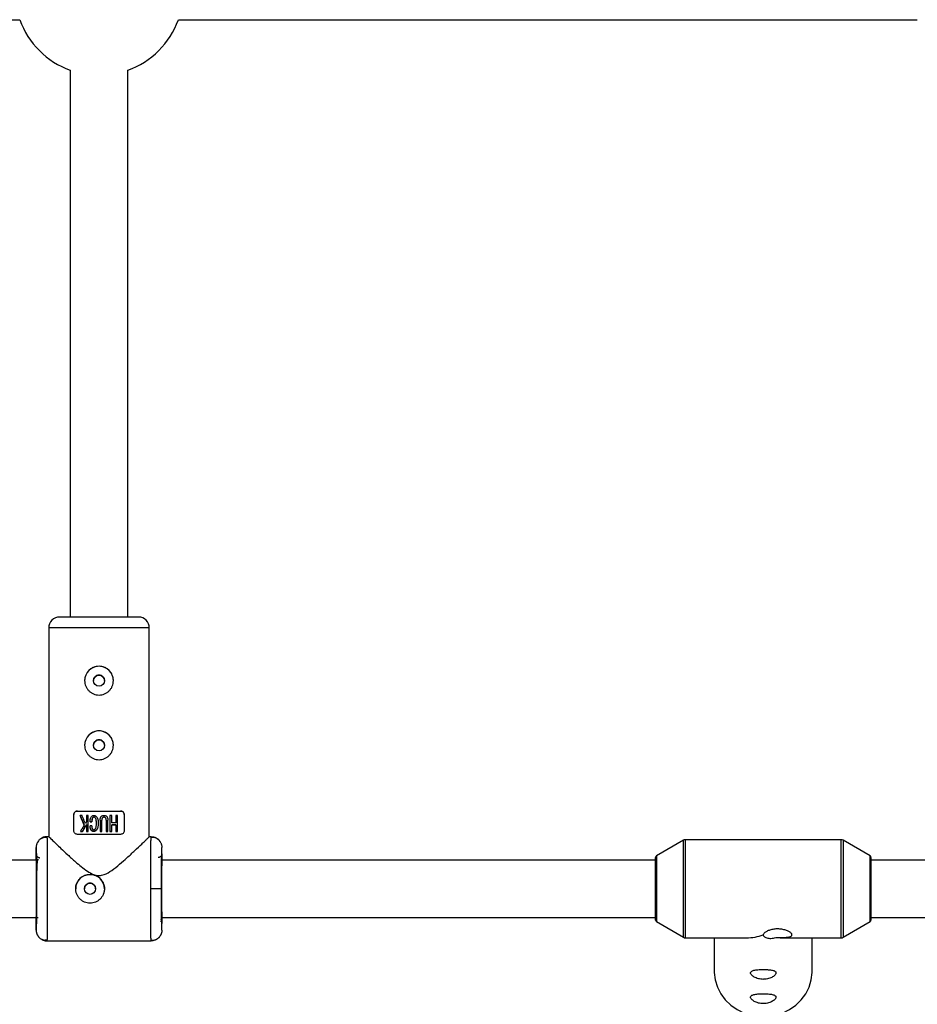
# Model space of a CAD drawing. Units: millimetres. Extents: x -2935 to 2935, y -2935 to 2935.
# Drawn here: x -522 to -272, y -1032 to -758 of the extents above; entities that cross this region are included whole.
import ezdxf

# ---------------------------------------------------------------- set-up
doc = ezdxf.new("R2010")
doc.units = ezdxf.units.MM

msp = doc.modelspace()

# ---------------------------------------------------------------- linework, layer by layer
at = {"color": 7, "linetype": 'Continuous', "lineweight": 25}
for p, q in [((-686.16, -758), (-522.1, -758)), ((-477.9, -758), (-272.1, -758)), ((-508, -772.1), (-508, -924.35)), ((-492, -924.35), (-492, -772.1)), ((-514, -927.35), (-514, -985.6)), ((-486, -985.5), (-486, -927.35)), ((-506, -978.35), (-506, -978.35)), ((-494, -978.35), (-494, -978.35)), ((-507, -983.85), (-507, -979.35)), ((-505.28, -979.6), (-505.28, -979.6)), ((-503.46, -979.6), (-503.46, -981.26)), ((-502.99, -984.02), (-502.99, -979.6)), ((-502.49, -981.36), (-502.49, -981.36)), ((-502.02, -981.36), (-502.02, -981.36)), ((-499.69, -980.89), (-499.69, -984.02)), ((-499.21, -984.02), (-499.21, -980.89)), ((-498.02, -980.89), (-498.02, -984.02)), ((-497.54, -984.02), (-497.54, -980.89)), ((-496.95, -979.6), (-496.95, -984.02)), ((-496.47, -981.67), (-496.47, -979.6)), ((-495.29, -979.6), (-495.29, -981.67)), ((-494.82, -984.02), (-494.82, -979.6)), ((-493, -979.35), (-493, -983.85)), ((-505.19, -984.02), (-505.19, -984.02)), ((-504.64, -984.02), (-504.64, -984.02)), ((-503.46, -982.11), (-503.46, -984.02)), ((-502.47, -982.44), (-502.47, -982.44)), ((-502.41, -983.16), (-502.41, -983.16)), ((-500.23, -981.69), (-500.23, -981.69)), ((-496.47, -984.02), (-496.47, -982.16)), ((-495.29, -982.16), (-495.29, -984.02)), ((-514.49, -985.75), (-515.12, -985.75)), ((-514, -985.5), (-514.5, -985.5)), ((-514.5, -985.5), (-514.49, -985.83)), ((-485.5, -985.5), (-486.01, -985.5)), ((-485.5, -985.5), (-485.52, -985.84)), ((-485.52, -985.83), (-485.5, -985.5)), ((-337.23, -986.49), (-344.75, -990.86)), ((-293.27, -986.35), (-336.73, -986.35)), ((-285.25, -990.86), (-292.77, -986.49)), ((-517.5, -990.35), (-517.5, -988.5)), ((-517.07, -987.03), (-517.16, -987.2)), ((-482.5, -990.3), (-482.5, -988.5)), ((-517.08, -992), (-660, -992)), ((-345, -992), (-482.81, -992)), ((-345, -1008.71), (-345, -991.29)), ((-285, -991.29), (-285, -1008.71)), ((-267.08, -992), (-285, -992)), ((-482.58, -1000), (-485.58, -1000)), ((-660, -1008), (-516.99, -1008)), ((-482.61, -1008), (-345, -1008)), ((-285, -1008), (-266.99, -1008)), ((-517.5, -1011.5), (-517.5, -1009.65)), ((-482.5, -1011.5), (-482.5, -1009.7)), ((-344.75, -1009.14), (-337.23, -1013.51)), ((-292.77, -1013.51), (-285.25, -1009.14)), ((-515.12, -1014.25), (-514.49, -1014.25)), ((-514.49, -1014.17), (-514.5, -1014.5)), ((-485.5, -1014.5), (-485.52, -1014.16)), ((-336.73, -1013.65), (-319.67, -1013.65)), ((-328.65, -1013.65), (-328.65, -1022.82)), ((-311.49, -1013.6), (-310.33, -1013.65)), ((-310.33, -1013.65), (-293.27, -1013.65)), ((-301.35, -1022.82), (-301.35, -1013.65)), ((-514.5, -1014.5), (-485.5, -1014.5))]:
    msp.add_line(p, q, dxfattribs=at)
at = {"color": 8, "linetype": 'Continuous', "lineweight": 25}
for p, q in [((-500, -927.35), (-514, -927.35)), ((-486, -927.35), (-500, -927.35)), ((-337.23, -1013.51), (-337.23, -986.49)), ((-336.73, -986.35), (-336.73, -1013.65)), ((-293.27, -1013.65), (-293.27, -986.35)), ((-292.77, -986.49), (-292.77, -1013.51)), ((-344.75, -990.86), (-344.75, -1009.14)), ((-285.25, -1009.14), (-285.25, -990.86))]:
    msp.add_line(p, q, dxfattribs=at)
at = {"color": 7, "linetype": 'Continuous', "lineweight": 25, "flags": 128}
for points in [[(-506, -978.35), (-504.57, -978.35), (-503.08, -978.35), (-501.55, -978.35), (-500, -978.35), (-498.45, -978.35), (-496.92, -978.35), (-495.43, -978.35), (-494, -978.35)], [(-506, -978.35), (-504.57, -978.35), (-503.08, -978.35), (-501.55, -978.35), (-500, -978.35), (-498.45, -978.35), (-496.92, -978.35), (-495.43, -978.35), (-494, -978.35)], [(-504.1, -982.29), (-504.5, -981.38), (-504.89, -980.49), (-505.28, -979.6)], [(-502.02, -981.36), (-502.08, -981.36), (-502.14, -981.36), (-502.2, -981.36), (-502.26, -981.36), (-502.32, -981.36), (-502.37, -981.36), (-502.43, -981.36), (-502.49, -981.36)], [(-500.72, -981.74), (-500.72, -981.72), (-500.78, -980.84), (-500.93, -980.42), (-501.06, -980.21), (-501.14, -980.15), (-501.22, -980.1), (-501.33, -980.07), (-501.44, -980.06), (-501.55, -980.08), (-501.65, -980.13), (-501.8, -980.29), (-501.91, -980.48), (-502.02, -981.36), (-502.02, -981.36)], [(-504.64, -984.02), (-504.71, -984.02), (-504.78, -984.02), (-504.85, -984.02), (-504.92, -984.02), (-504.99, -984.02), (-505.06, -984.02), (-505.13, -984.02), (-505.19, -984.02)], [(-503.46, -982.11), (-503.86, -982.75), (-504.25, -983.39), (-504.64, -984.02)], [(-502.99, -984.02), (-503.05, -984.02), (-503.1, -984.02), (-503.16, -984.02), (-503.22, -984.02), (-503.28, -984.02), (-503.34, -984.02), (-503.4, -984.02), (-503.46, -984.02)], [(-500.27, -981.69), (-500.25, -982.19), (-500.37, -982.96), (-500.72, -983.68), (-500.94, -983.89), (-501.23, -984.02), (-501.51, -984.04), (-501.77, -983.98), (-502, -983.84), (-502.27, -983.5), (-502.43, -983.06), (-502.47, -982.84), (-502.47, -982.44), (-502.47, -982.44)], [(-499.21, -984.02), (-499.27, -984.02), (-499.33, -984.02), (-499.39, -984.02), (-499.45, -984.02), (-499.51, -984.02), (-499.57, -984.02), (-499.63, -984.02), (-499.69, -984.02)], [(-497.54, -984.02), (-497.6, -984.02), (-497.66, -984.02), (-497.72, -984.02), (-497.78, -984.02), (-497.84, -984.02), (-497.9, -984.02), (-497.96, -984.02), (-498.02, -984.02)], [(-496.47, -984.02), (-496.53, -984.02), (-496.59, -984.02), (-496.65, -984.02), (-496.71, -984.02), (-496.77, -984.02), (-496.83, -984.02), (-496.89, -984.02), (-496.95, -984.02)], [(-495.29, -982.16), (-495.44, -982.16), (-495.59, -982.16), (-495.73, -982.16), (-495.88, -982.16), (-496.03, -982.16), (-496.17, -982.16), (-496.32, -982.16), (-496.47, -982.16)], [(-494.82, -984.02), (-494.88, -984.02), (-494.94, -984.02), (-495, -984.02), (-495.06, -984.02), (-495.12, -984.02), (-495.18, -984.02), (-495.23, -984.02), (-495.29, -984.02)], [(-494, -984.85), (-495.43, -984.85), (-496.92, -984.85), (-498.45, -984.85), (-500, -984.85), (-501.55, -984.85), (-503.08, -984.85), (-504.57, -984.85), (-506, -984.85)], [(-328.65, -1022.82), (-328.64, -1023.34), (-328.37, -1025.39), (-327.76, -1027.37), (-326.82, -1029.24), (-325.57, -1030.94), (-324.05, -1032.42), (-322.3, -1033.66), (-320.35, -1034.62), (-318.27, -1035.28), (-316.1, -1035.61), (-313.9, -1035.61), (-311.73, -1035.28), (-309.65, -1034.62), (-307.7, -1033.66), (-305.95, -1032.42), (-304.43, -1030.94), (-303.18, -1029.24), (-302.24, -1027.37), (-301.63, -1025.39), (-301.36, -1023.34), (-301.35, -1022.82)]]:
    msp.add_lwpolyline(points, dxfattribs=at)
at = {"color": 7, "linetype": 'Continuous', "lineweight": 25}
for centre in [(-500, -942.05), (-500, -960.05), (-502.5, -1000)]:
    msp.add_circle(centre, 1.55, dxfattribs=at)
for centre, radius, start, end in [((-500, -750), 23.5, 199.9028, 250.0972), ((-500, -750), 23.5, 289.9028, 340.0972), ((-511, -927.35), 3, 90, 180), ((-489, -927.35), 3, 0, 90), ((-500, -942.05), 4, 0, 180), ((-500, -960.05), 4, 0, 180), ((-336.73, -987.35), 1, 90, 120.1673), ((-293.27, -987.35), 1, 59.8327, 90), ((-344.5, -991.29), 0.5, 120.1673, 180), ((-285.5, -991.29), 0.5, 0, 59.8327), ((-502.5, -1000), 4, 0, 180), ((-344.5, -1008.71), 0.5, 180, 239.8327), ((-285.5, -1008.71), 0.5, 300.1673, 0), ((-336.73, -1012.65), 1, 239.8327, 270), ((-319.79, -999.3), 14.35, 270.4907, 289.5093), ((-293.27, -1012.65), 1, 270, 300.1673)]:
    msp.add_arc(centre, radius, start, end, dxfattribs=at)
for points, knots in [([(-500, -924.35), (-502.92, -924.35), (-505.72, -924.35), (-509.84, -924.35), (-511, -924.35), (-511, -924.35)], [0, 0, 0, 0, 0.5, 0.5, 1, 1, 1, 1]), ([(-489, -924.35), (-489, -924.35), (-490.16, -924.35), (-494.28, -924.35), (-497.08, -924.35), (-500, -924.35)], [0, 0, 0, 0, 0.5, 0.5, 1, 1, 1, 1]), ([(-500, -946.05), (-500.27, -946.05), (-500.53, -946.02), (-501.04, -945.92), (-501.29, -945.84), (-501.78, -945.64), (-502.01, -945.52), (-502.44, -945.23), (-502.65, -945.06), (-503.01, -944.69), (-503.18, -944.49), (-503.47, -944.05), (-503.59, -943.82), (-503.79, -943.34), (-503.87, -943.09), (-503.97, -942.57), (-504, -942.31), (-504, -941.79), (-503.97, -941.52), (-503.87, -941.01), (-503.8, -940.76), (-503.59, -940.27), (-503.47, -940.04), (-503.18, -939.61), (-503.01, -939.4), (-502.65, -939.03), (-502.45, -938.87), (-502.01, -938.58), (-501.78, -938.45), (-501.3, -938.25), (-501.05, -938.18), (-500.53, -938.07), (-500.27, -938.05), (-499.73, -938.05), (-499.47, -938.07), (-498.96, -938.17), (-498.71, -938.25), (-498.22, -938.45), (-497.99, -938.58), (-497.56, -938.87), (-497.35, -939.03), (-496.99, -939.4), (-496.82, -939.6), (-496.53, -940.04), (-496.41, -940.27), (-496.21, -940.75), (-496.13, -941), (-496.03, -941.52), (-496, -941.78), (-496, -942.3), (-496.03, -942.57), (-496.13, -943.09), (-496.2, -943.34), (-496.41, -943.82), (-496.53, -944.05), (-496.82, -944.48), (-496.99, -944.69), (-497.35, -945.06), (-497.56, -945.22), (-497.99, -945.51), (-498.22, -945.64), (-498.7, -945.84), (-498.95, -945.92), (-499.47, -946.02), (-499.73, -946.05), (-500, -946.05)], [0, 0, 0, 0, 0.03125, 0.03125, 0.0625, 0.0625, 0.09375, 0.09375, 0.125, 0.125, 0.15625, 0.15625, 0.1875, 0.1875, 0.21875, 0.21875, 0.25, 0.25, 0.28125, 0.28125, 0.3125, 0.3125, 0.34375, 0.34375, 0.375, 0.375, 0.40625, 0.40625, 0.4375, 0.4375, 0.46875, 0.46875, 0.5, 0.5, 0.53125, 0.53125, 0.5625, 0.5625, 0.59375, 0.59375, 0.625, 0.625, 0.65625, 0.65625, 0.6875, 0.6875, 0.71875, 0.71875, 0.75, 0.75, 0.78125, 0.78125, 0.8125, 0.8125, 0.84375, 0.84375, 0.875, 0.875, 0.90625, 0.90625, 0.9375, 0.9375, 0.96875, 0.96875, 1, 1, 1, 1]), ([(-500, -940.5), (-500.2, -940.52), (-500.61, -940.57), (-501.13, -940.93), (-501.45, -941.43), (-501.59, -941.85), (-501.55, -942.05), (-501.55, -942.05)], [0, 0, 0, 0, 0.250054, 0.499996, 0.749833, 0.999648, 1, 1, 1, 1]), ([(-498.45, -942.05), (-498.45, -942.05), (-498.41, -941.85), (-498.55, -941.43), (-498.87, -940.93), (-499.39, -940.57), (-499.8, -940.52), (-500, -940.5)], [0, 0, 0, 0, 0.000431, 0.250146, 0.49999, 0.749925, 1, 1, 1, 1]), ([(-500, -964.05), (-500.27, -964.05), (-500.53, -964.02), (-501.04, -963.92), (-501.29, -963.84), (-501.78, -963.64), (-502.01, -963.52), (-502.44, -963.23), (-502.65, -963.06), (-503.01, -962.69), (-503.18, -962.49), (-503.47, -962.05), (-503.59, -961.82), (-503.79, -961.34), (-503.87, -961.09), (-503.97, -960.57), (-504, -960.31), (-504, -959.79), (-503.97, -959.52), (-503.87, -959.01), (-503.8, -958.76), (-503.59, -958.27), (-503.47, -958.04), (-503.18, -957.61), (-503.01, -957.4), (-502.65, -957.03), (-502.45, -956.87), (-502.01, -956.58), (-501.78, -956.45), (-501.3, -956.25), (-501.05, -956.18), (-500.53, -956.07), (-500.27, -956.05), (-499.73, -956.05), (-499.47, -956.07), (-498.96, -956.17), (-498.71, -956.25), (-498.22, -956.45), (-497.99, -956.58), (-497.56, -956.87), (-497.35, -957.03), (-496.99, -957.4), (-496.82, -957.6), (-496.53, -958.04), (-496.41, -958.27), (-496.21, -958.75), (-496.13, -959), (-496.03, -959.52), (-496, -959.78), (-496, -960.3), (-496.03, -960.57), (-496.13, -961.09), (-496.2, -961.34), (-496.41, -961.82), (-496.53, -962.05), (-496.82, -962.48), (-496.99, -962.69), (-497.35, -963.06), (-497.56, -963.22), (-497.99, -963.51), (-498.22, -963.64), (-498.7, -963.84), (-498.95, -963.92), (-499.47, -964.02), (-499.73, -964.05), (-500, -964.05)], [0, 0, 0, 0, 0.03125, 0.03125, 0.0625, 0.0625, 0.09375, 0.09375, 0.125, 0.125, 0.15625, 0.15625, 0.1875, 0.1875, 0.21875, 0.21875, 0.25, 0.25, 0.28125, 0.28125, 0.3125, 0.3125, 0.34375, 0.34375, 0.375, 0.375, 0.40625, 0.40625, 0.4375, 0.4375, 0.46875, 0.46875, 0.5, 0.5, 0.53125, 0.53125, 0.5625, 0.5625, 0.59375, 0.59375, 0.625, 0.625, 0.65625, 0.65625, 0.6875, 0.6875, 0.71875, 0.71875, 0.75, 0.75, 0.78125, 0.78125, 0.8125, 0.8125, 0.84375, 0.84375, 0.875, 0.875, 0.90625, 0.90625, 0.9375, 0.9375, 0.96875, 0.96875, 1, 1, 1, 1]), ([(-500, -958.5), (-500.2, -958.52), (-500.61, -958.57), (-501.13, -958.93), (-501.45, -959.43), (-501.59, -959.85), (-501.55, -960.05), (-501.55, -960.05)], [0, 0, 0, 0, 0.2500468, 0.4999875, 0.7498258, 0.999646, 1, 1, 1, 1]), ([(-498.45, -960.05), (-498.45, -960.05), (-498.41, -959.85), (-498.55, -959.43), (-498.87, -958.93), (-499.39, -958.57), (-499.8, -958.52), (-500, -958.5)], [0, 0, 0, 0, 0.000425, 0.250139, 0.499985, 0.749926, 1, 1, 1, 1]), ([(-507, -979.35), (-507, -979.21), (-506.97, -979.07), (-506.86, -978.82), (-506.78, -978.71), (-506.59, -978.53), (-506.49, -978.46), (-506.25, -978.37), (-506.13, -978.35), (-506, -978.35)], [0, 0, 0, 0, 0.25, 0.25, 0.5, 0.5, 0.75, 0.75, 1, 1, 1, 1]), ([(-506, -978.35), (-506.13, -978.35), (-506.25, -978.37), (-506.48, -978.46), (-506.59, -978.53), (-506.78, -978.71), (-506.86, -978.82), (-506.97, -979.07), (-507, -979.2), (-507, -979.35)], [0, 0, 0, 0, 0.25, 0.25, 0.5, 0.5, 0.75, 0.75, 1, 1, 1, 1]), ([(-494, -978.35), (-493.87, -978.35), (-493.75, -978.37), (-493.51, -978.46), (-493.41, -978.53), (-493.22, -978.71), (-493.14, -978.82), (-493.03, -979.07), (-493, -979.21), (-493, -979.35)], [0, 0, 0, 0, 0.25, 0.25, 0.5, 0.5, 0.75, 0.75, 1, 1, 1, 1]), ([(-493, -979.35), (-493, -979.21), (-493.03, -979.07), (-493.14, -978.82), (-493.22, -978.71), (-493.41, -978.53), (-493.52, -978.46), (-493.75, -978.37), (-493.87, -978.35), (-494, -978.35)], [0, 0, 0, 0, 0.25, 0.25, 0.5, 0.5, 0.75, 0.75, 1, 1, 1, 1]), ([(-505.28, -979.6), (-505.18, -979.82), (-504.99, -980.25), (-504.7, -980.91), (-504.4, -981.59), (-504.2, -982.05), (-504.1, -982.29)], [0, 0, 0, 0, 0.239643, 0.486189, 0.73964, 1, 1, 1, 1]), ([(-503.79, -981.8), (-503.9, -981.55), (-504.11, -981.05), (-504.43, -980.32), (-504.64, -979.84), (-504.74, -979.6)], [0, 0, 0, 0, 0.343738, 0.677071, 1, 1, 1, 1]), ([(-502.49, -981.36), (-502.49, -981.24), (-502.48, -981.03), (-502.45, -980.75), (-502.4, -980.45), (-502.29, -980.16), (-502.11, -979.92), (-501.94, -979.75), (-501.77, -979.63), (-501.58, -979.58), (-501.4, -979.57), (-501.22, -979.59), (-501.03, -979.65), (-500.85, -979.76), (-500.67, -979.93), (-500.51, -980.17), (-500.38, -980.45), (-500.29, -980.79), (-500.24, -981.2), (-500.23, -981.7), (-500.24, -982.2), (-500.29, -982.62), (-500.37, -983), (-500.5, -983.34), (-500.67, -983.63), (-500.86, -983.84), (-501.09, -983.99), (-501.37, -984.05), (-501.65, -984.04), (-501.87, -983.94), (-502.04, -983.81), (-502.16, -983.67), (-502.26, -983.52), (-502.34, -983.38), (-502.4, -983.22), (-502.45, -983.02), (-502.48, -982.77), (-502.47, -982.56), (-502.47, -982.44)], [0, 0, 0, 0, 0.034217, 0.062563, 0.085494, 0.124931, 0.152763, 0.174932, 0.196263, 0.215046, 0.232903, 0.250252, 0.269215, 0.290019, 0.313848, 0.341769, 0.375455, 0.404329, 0.445289, 0.500419, 0.552894, 0.594475, 0.625219, 0.667458, 0.700891, 0.727936, 0.75032, 0.780205, 0.812871, 0.831736, 0.852108, 0.875418, 0.887278, 0.906679, 0.923268, 0.937937, 0.965678, 1, 1, 1, 1]), ([(-502.02, -982.44), (-502.02, -982.53), (-502.02, -982.67), (-502, -982.92), (-501.94, -983.13), (-501.86, -983.3), (-501.78, -983.42), (-501.67, -983.52), (-501.51, -983.56), (-501.35, -983.56), (-501.21, -983.51), (-501.08, -983.41), (-500.97, -983.24), (-500.86, -983.01), (-500.77, -982.68), (-500.73, -982.24), (-500.72, -981.73), (-500.73, -981.23), (-500.78, -980.82), (-500.86, -980.53), (-500.97, -980.33), (-501.08, -980.18), (-501.23, -980.08), (-501.4, -980.05), (-501.59, -980.08), (-501.78, -980.23), (-501.9, -980.43), (-501.97, -980.65), (-502, -980.85), (-502.02, -981.09), (-502.02, -981.27), (-502.02, -981.36)], [0, 0, 0, 0, 0.035001, 0.062816, 0.103539, 0.125529, 0.142233, 0.163563, 0.188287, 0.210053, 0.230637, 0.251186, 0.278932, 0.313472, 0.358639, 0.421223, 0.500621, 0.575719, 0.63217, 0.672385, 0.703352, 0.728646, 0.750079, 0.775781, 0.80054, 0.829654, 0.874831, 0.897314, 0.926178, 0.962147, 1, 1, 1, 1]), ([(-499.69, -980.89), (-499.69, -980.82), (-499.69, -980.68), (-499.67, -980.49), (-499.64, -980.35), (-499.6, -980.23), (-499.55, -980.14), (-499.51, -980.05), (-499.42, -979.92), (-499.29, -979.78), (-499.08, -979.66), (-498.85, -979.6), (-498.63, -979.59), (-498.39, -979.6), (-498.16, -979.66), (-497.94, -979.79), (-497.76, -979.97), (-497.64, -980.2), (-497.58, -980.42), (-497.55, -980.65), (-497.54, -980.81), (-497.54, -980.89)], [0, 0, 0, 0, 0.0604098, 0.1070156, 0.1440555, 0.174948, 0.2020976, 0.2270039, 0.2505435, 0.3198923, 0.3756902, 0.4361542, 0.5010776, 0.5484448, 0.626266, 0.6801917, 0.7514413, 0.8216992, 0.8758924, 0.9320913, 1, 1, 1, 1]), ([(-498.02, -980.89), (-498.02, -980.8), (-498.02, -980.7), (-498.05, -980.51), (-498.08, -980.42), (-498.18, -980.25), (-498.25, -980.18), (-498.42, -980.09), (-498.52, -980.06), (-498.71, -980.06), (-498.81, -980.08), (-498.98, -980.18), (-499.05, -980.25), (-499.15, -980.41), (-499.18, -980.51), (-499.21, -980.7), (-499.21, -980.8), (-499.21, -980.89)], [0, 0, 0, 0, 0.125, 0.125, 0.25, 0.25, 0.375, 0.375, 0.5, 0.5, 0.625, 0.625, 0.75, 0.75, 0.875, 0.875, 1, 1, 1, 1]), ([(-498.02, -980.89), (-498.02, -980.79), (-498.02, -980.59), (-498.11, -980.35), (-498.23, -980.21), (-498.34, -980.13), (-498.44, -980.09), (-498.53, -980.07), (-498.67, -980.06), (-498.9, -980.1), (-499.08, -980.28), (-499.17, -980.47), (-499.21, -980.67), (-499.21, -980.81), (-499.21, -980.89)], [0, 0, 0, 0, 0.1411565, 0.2496869, 0.3239205, 0.3790595, 0.4253647, 0.4657703, 0.5005303, 0.6111435, 0.749562, 0.8119127, 0.8926698, 1, 1, 1, 1]), ([(-506, -984.85), (-506.13, -984.85), (-506.25, -984.82), (-506.49, -984.73), (-506.59, -984.66), (-506.78, -984.48), (-506.86, -984.37), (-506.97, -984.12), (-507, -983.99), (-507, -983.85)], [0, 0, 0, 0, 0.25, 0.25, 0.5, 0.5, 0.75, 0.75, 1, 1, 1, 1]), ([(-504.1, -982.29), (-504.2, -982.44), (-504.38, -982.73), (-504.66, -983.17), (-504.93, -983.6), (-505.11, -983.88), (-505.19, -984.02)], [0, 0, 0, 0, 0.259298, 0.512395, 0.759295, 1, 1, 1, 1]), ([(-504.64, -984.02), (-504.54, -983.87), (-504.35, -983.56), (-504.06, -983.09), (-503.77, -982.6), (-503.56, -982.27), (-503.46, -982.11)], [0, 0, 0, 0, 0.239114, 0.485484, 0.739112, 1, 1, 1, 1]), ([(-493, -983.85), (-493, -983.99), (-493.03, -984.13), (-493.14, -984.37), (-493.22, -984.48), (-493.41, -984.66), (-493.51, -984.73), (-493.75, -984.82), (-493.87, -984.85), (-494, -984.85)], [0, 0, 0, 0, 0.25, 0.25, 0.5, 0.5, 0.75, 0.75, 1, 1, 1, 1]), ([(-514.5, -985.5), (-514.56, -985.5), (-514.68, -985.5), (-514.86, -985.52), (-515.05, -985.55), (-515.23, -985.59), (-515.42, -985.64), (-515.61, -985.71), (-515.79, -985.79), (-515.97, -985.88), (-516.14, -985.99), (-516.31, -986.11), (-516.47, -986.24), (-516.66, -986.41), (-516.86, -986.63), (-517.06, -986.92), (-517.22, -987.22), (-517.35, -987.54), (-517.44, -987.86), (-517.49, -988.18), (-517.5, -988.39), (-517.5, -988.5)], [0, 0, 0, 0, 0.0379865, 0.0768528, 0.1165551, 0.157041, 0.1982497, 0.2401126, 0.2825527, 0.3254861, 0.3688224, 0.4124657, 0.4563161, 0.5002704, 0.5738032, 0.6474014, 0.7205699, 0.792831, 0.8637418, 0.9329091, 1, 1, 1, 1]), ([(-514.49, -985.75), (-514.77, -985.73), (-515.36, -985.69), (-516.2, -986.03), (-516.85, -986.55), (-517.08, -987.03), (-517.17, -987.21)], [0, 0, 0, 0, 0.268057, 0.546182, 0.82555, 1, 1, 1, 1]), ([(-513.9, -985.6), (-513.9, -985.6), (-513.9, -985.6), (-513.03, -986.44), (-511.89, -987.54), (-510.51, -988.85), (-508.73, -990.52), (-506.31, -992.71), (-503.94, -994.71), (-501.69, -996.03), (-500.03, -996.41), (-498.21, -996.02), (-496.29, -994.82), (-494.22, -993.16), (-492.07, -991.25), (-489.96, -989.3), (-488.32, -987.74), (-487.23, -986.69), (-486.54, -986.02), (-486.14, -985.64), (-485.92, -985.42), (-486, -985.5), (-486.01, -985.51)], [0, 0, 0, 0, 0.048893, 0.117287, 0.164023, 0.212101, 0.27598, 0.341662, 0.429452, 0.468628, 0.499807, 0.529228, 0.578001, 0.635916, 0.694975, 0.764441, 0.836525, 0.876453, 0.917366, 0.957356, 0.998868, 1, 1, 1, 1]), ([(-482.91, -986.99), (-483.06, -986.77), (-483.38, -986.32), (-484.05, -985.89), (-484.78, -985.68), (-485.27, -985.74), (-485.52, -985.76)], [0, 0, 0, 0, 0.249904, 0.503833, 0.75558, 1, 1, 1, 1]), ([(-485.5, -985.5), (-485.44, -985.5), (-485.32, -985.5), (-485.14, -985.52), (-484.95, -985.55), (-484.77, -985.59), (-484.58, -985.64), (-484.39, -985.71), (-484.21, -985.79), (-484.03, -985.88), (-483.86, -985.99), (-483.69, -986.11), (-483.53, -986.24), (-483.34, -986.41), (-483.14, -986.63), (-482.94, -986.92), (-482.78, -987.22), (-482.65, -987.54), (-482.56, -987.86), (-482.51, -988.18), (-482.5, -988.39), (-482.5, -988.5)], [0, 0, 0, 0, 0.037995, 0.076869, 0.11658, 0.157075, 0.198293, 0.240165, 0.282615, 0.325558, 0.368904, 0.412557, 0.456417, 0.500381, 0.573891, 0.647469, 0.720619, 0.792864, 0.863761, 0.932917, 1, 1, 1, 1]), ([(-517.5, -988.5), (-517.49, -988.5), (-517.48, -988.79), (-517.46, -989.94), (-517.45, -990.79), (-517.44, -992.92), (-517.43, -994.2), (-517.42, -996.98), (-517.42, -998.49), (-517.42, -1001.5), (-517.42, -1003.01), (-517.43, -1005.8), (-517.44, -1007.07), (-517.45, -1009.2), (-517.46, -1010.05), (-517.48, -1011.2), (-517.49, -1011.5), (-517.5, -1011.5)], [0, 0, 0, 0, 0.125, 0.125, 0.25, 0.25, 0.375, 0.375, 0.5, 0.5, 0.625, 0.625, 0.75, 0.75, 0.875, 0.875, 1, 1, 1, 1]), ([(-482.58, -1000), (-482.58, -998.49), (-482.58, -996.98), (-482.57, -994.2), (-482.56, -992.92), (-482.55, -990.79), (-482.54, -989.94), (-482.52, -988.79), (-482.51, -988.5), (-482.5, -988.5)], [0, 0, 0, 0, 0.25, 0.25, 0.5, 0.5, 0.75, 0.75, 1, 1, 1, 1]), ([(-517.43, -1000), (-517.43, -998.73), (-517.43, -997.47), (-517.44, -995.14), (-517.45, -994.07), (-517.46, -992.28), (-517.47, -991.57), (-517.48, -990.6), (-517.49, -990.35), (-517.5, -990.35)], [0, 0, 0, 0, 0.25, 0.25, 0.5, 0.5, 0.75, 0.75, 1, 1, 1, 1]), ([(-517.5, -990.35), (-517.5, -990.39), (-517.5, -990.46), (-517.48, -990.57), (-517.44, -990.7), (-517.38, -990.83), (-517.3, -990.96), (-517.18, -991.09), (-517.04, -991.2), (-516.87, -991.29), (-516.69, -991.34), (-516.56, -991.35), (-516.5, -991.35)], [0, 0, 0, 0, 0.064617, 0.138054, 0.220666, 0.312532, 0.413317, 0.522142, 0.637511, 0.757329, 0.879062, 1, 1, 1, 1]), ([(-516.98, -991.78), (-517.07, -991.92), (-517.24, -992.21), (-517.31, -993.26), (-517.37, -994.81), (-517.4, -997.11), (-517.41, -998.99), (-517.42, -1000)], [0, 0, 0, 0, 0.153069, 0.309068, 0.501727, 0.731873, 1, 1, 1, 1]), ([(-482.5, -990.3), (-482.5, -990.33), (-482.5, -990.4), (-482.52, -990.52), (-482.56, -990.64), (-482.62, -990.77), (-482.7, -990.91), (-482.82, -991.03), (-482.96, -991.14), (-483.13, -991.23), (-483.31, -991.28), (-483.43, -991.29), (-483.5, -991.3)], [0, 0, 0, 0, 0.064592, 0.138002, 0.220585, 0.312422, 0.413179, 0.521984, 0.637348, 0.757186, 0.878971, 1, 1, 1, 1]), ([(-482.54, -992.43), (-482.54, -992.66), (-482.55, -993.29), (-482.56, -994.65), (-482.56, -996.37), (-482.57, -998.19), (-482.57, -1000), (-482.57, -1001.81), (-482.56, -1003.62), (-482.56, -1005.35), (-482.55, -1006.76), (-482.54, -1007.43), (-482.54, -1007.69)], [0, 0, 0, 0, 0.063213, 0.17651, 0.287451, 0.393959, 0.494443, 0.594927, 0.701435, 0.812376, 0.925673, 1, 1, 1, 1]), ([(-506.5, -1000), (-506.5, -999.73), (-506.47, -999.47), (-506.37, -998.96), (-506.29, -998.7), (-506.09, -998.22), (-505.97, -997.99), (-505.68, -997.56), (-505.51, -997.35), (-505.14, -996.98), (-504.94, -996.82), (-504.51, -996.53), (-504.28, -996.4), (-503.8, -996.2), (-503.54, -996.13), (-503.03, -996.02), (-502.77, -996), (-502.24, -996), (-501.98, -996.02), (-501.46, -996.12), (-501.21, -996.2), (-500.73, -996.4), (-500.49, -996.53), (-500.06, -996.81), (-499.86, -996.98), (-499.49, -997.35), (-499.32, -997.55), (-499.03, -997.98), (-498.91, -998.22), (-498.71, -998.7), (-498.63, -998.95), (-498.53, -999.46), (-498.5, -999.73), (-498.5, -1000)], [0, 0, 0, 0, 0.0625, 0.0625, 0.125, 0.125, 0.1875, 0.1875, 0.25, 0.25, 0.3125, 0.3125, 0.375, 0.375, 0.4375, 0.4375, 0.5, 0.5, 0.5625, 0.5625, 0.625, 0.625, 0.6875, 0.6875, 0.75, 0.75, 0.8125, 0.8125, 0.875, 0.875, 0.9375, 0.9375, 1, 1, 1, 1]), ([(-517.5, -1009.65), (-517.49, -1009.65), (-517.48, -1009.4), (-517.47, -1008.43), (-517.46, -1007.72), (-517.45, -1005.93), (-517.44, -1004.86), (-517.43, -1002.52), (-517.43, -1001.26), (-517.43, -1000)], [0, 0, 0, 0, 0.25, 0.25, 0.5, 0.5, 0.75, 0.75, 1, 1, 1, 1]), ([(-498.5, -1000), (-498.5, -1000.06), (-498.5, -1000.19), (-498.52, -1000.39), (-498.54, -1000.59), (-498.58, -1000.78), (-498.62, -1000.97), (-498.67, -1001.16), (-498.73, -1001.35), (-498.88, -1001.71), (-499.15, -1002.24), (-499.65, -1002.84), (-500.26, -1003.34), (-500.95, -1003.71), (-501.71, -1003.95), (-502.5, -1004.02), (-503.29, -1003.95), (-504.04, -1003.71), (-504.74, -1003.34), (-505.34, -1002.84), (-505.85, -1002.24), (-506.16, -1001.66), (-506.33, -1001.16), (-506.43, -1000.78), (-506.49, -1000.39), (-506.5, -1000.13), (-506.5, -1000)], [0, 0, 0, 0, 0.0157292, 0.0313576, 0.0469228, 0.0624627, 0.0780158, 0.0936201, 0.1093134, 0.125133, 0.1875061, 0.2500167, 0.3126861, 0.3749455, 0.4375708, 0.4998712, 0.562165, 0.6248299, 0.6871436, 0.7498766, 0.8124326, 0.8748592, 0.9063731, 0.9375317, 0.9686388, 1, 1, 1, 1]), ([(-500.95, -1000), (-500.95, -999.96), (-500.95, -999.88), (-500.97, -999.75), (-500.99, -999.63), (-501.02, -999.52), (-501.09, -999.35), (-501.2, -999.13), (-501.4, -998.89), (-501.63, -998.7), (-501.9, -998.56), (-502.2, -998.47), (-502.5, -998.44), (-502.81, -998.47), (-503.1, -998.56), (-503.37, -998.7), (-503.6, -998.9), (-503.8, -999.13), (-503.93, -999.37), (-504, -999.59), (-504.04, -999.79), (-504.05, -999.93), (-504.05, -1000)], [0, 0, 0, 0, 0.025169, 0.050117, 0.075003, 0.099981, 0.125208, 0.187689, 0.250235, 0.31282, 0.375241, 0.437801, 0.500273, 0.562653, 0.625225, 0.687584, 0.750124, 0.812578, 0.874989, 0.916816, 0.958245, 1, 1, 1, 1]), ([(-482.5, -1011.5), (-482.51, -1011.5), (-482.52, -1011.2), (-482.54, -1010.05), (-482.55, -1009.2), (-482.56, -1007.07), (-482.57, -1005.8), (-482.58, -1003.01), (-482.58, -1001.5), (-482.58, -1000)], [0, 0, 0, 0, 0.25, 0.25, 0.5, 0.5, 0.75, 0.75, 1, 1, 1, 1]), ([(-482.85, -1008.94), (-482.83, -1008.97), (-482.78, -1009.01), (-482.71, -1009.08), (-482.66, -1009.16), (-482.62, -1009.24), (-482.58, -1009.31), (-482.55, -1009.38), (-482.53, -1009.46), (-482.52, -1009.52), (-482.51, -1009.59), (-482.5, -1009.65), (-482.5, -1009.69), (-482.5, -1009.7)], [0, 0, 0, 0, 0.115815, 0.227435, 0.334385, 0.436311, 0.53297, 0.624225, 0.710027, 0.790401, 0.865431, 0.935244, 1, 1, 1, 1]), ([(-482.72, -1008.67), (-482.69, -1008.64), (-482.63, -1008.58), (-482.62, -1008.25), (-482.61, -1007.88), (-482.6, -1007.55), (-482.6, -1007.42)], [0, 0, 0, 0, 0.18431, 0.487361, 0.806743, 1, 1, 1, 1]), ([(-517.5, -1011.5), (-517.5, -1011.56), (-517.5, -1011.67), (-517.48, -1011.86), (-517.45, -1012.04), (-517.41, -1012.24), (-517.35, -1012.43), (-517.28, -1012.64), (-517.19, -1012.84), (-517.08, -1013.04), (-516.94, -1013.24), (-516.79, -1013.44), (-516.6, -1013.65), (-516.36, -1013.86), (-516.07, -1014.06), (-515.77, -1014.23), (-515.45, -1014.35), (-515.13, -1014.44), (-514.81, -1014.49), (-514.6, -1014.5), (-514.5, -1014.5)], [0, 0, 0, 0, 0.036535, 0.074888, 0.115082, 0.157126, 0.201012, 0.246712, 0.294177, 0.343331, 0.394074, 0.446277, 0.499783, 0.575065, 0.649826, 0.723565, 0.795823, 0.866195, 0.934343, 1, 1, 1, 1]), ([(-482.5, -1011.5), (-482.5, -1011.56), (-482.5, -1011.67), (-482.52, -1011.86), (-482.55, -1012.04), (-482.59, -1012.24), (-482.65, -1012.44), (-482.72, -1012.64), (-482.81, -1012.84), (-482.92, -1013.04), (-483.06, -1013.24), (-483.21, -1013.44), (-483.4, -1013.65), (-483.64, -1013.86), (-483.93, -1014.06), (-484.23, -1014.23), (-484.55, -1014.35), (-484.87, -1014.44), (-485.19, -1014.49), (-485.4, -1014.5), (-485.5, -1014.5)], [0, 0, 0, 0, 0.036539, 0.074897, 0.115098, 0.15715, 0.201044, 0.246755, 0.294231, 0.343397, 0.394153, 0.44637, 0.499892, 0.575157, 0.649902, 0.723625, 0.795867, 0.866224, 0.934357, 1, 1, 1, 1]), ([(-311.49, -1013.6), (-311.3, -1013.6), (-311.11, -1013.6), (-310.73, -1013.6), (-310.54, -1013.6), (-309.97, -1013.59), (-309.61, -1013.58), (-309.09, -1013.55), (-308.91, -1013.54), (-308.59, -1013.52), (-308.44, -1013.5), (-308, -1013.44), (-307.74, -1013.39), (-307.43, -1013.29), (-307.34, -1013.25), (-307.19, -1013.16), (-307.13, -1013.11), (-307.04, -1013), (-307.01, -1012.94), (-306.99, -1012.81), (-307, -1012.75), (-307.06, -1012.61), (-307.1, -1012.53), (-307.22, -1012.38), (-307.29, -1012.31), (-307.56, -1012.08), (-307.8, -1011.94), (-308.35, -1011.67), (-308.67, -1011.55), (-309.34, -1011.36), (-309.71, -1011.28), (-310.27, -1011.21), (-310.46, -1011.2), (-310.84, -1011.18), (-311.03, -1011.18), (-311.6, -1011.19), (-311.98, -1011.23), (-312.52, -1011.34), (-312.7, -1011.38), (-313.05, -1011.47), (-313.21, -1011.52), (-313.53, -1011.63), (-313.68, -1011.69), (-313.96, -1011.82), (-314.1, -1011.89), (-314.34, -1012.03), (-314.45, -1012.1), (-314.64, -1012.25), (-314.73, -1012.33), (-314.86, -1012.48), (-314.91, -1012.55), (-314.98, -1012.69), (-315, -1012.76), (-315, -1012.83)], [0, 0, 0, 0, 0.03125, 0.03125, 0.0625, 0.0625, 0.125, 0.125, 0.15625, 0.15625, 0.1875, 0.1875, 0.25, 0.25, 0.28125, 0.28125, 0.3125, 0.3125, 0.34375, 0.34375, 0.375, 0.375, 0.40625, 0.40625, 0.4375, 0.4375, 0.5, 0.5, 0.5625, 0.5625, 0.625, 0.625, 0.65625, 0.65625, 0.6875, 0.6875, 0.75, 0.75, 0.78125, 0.78125, 0.8125, 0.8125, 0.84375, 0.84375, 0.875, 0.875, 0.90625, 0.90625, 0.9375, 0.9375, 0.96875, 0.96875, 1, 1, 1, 1]), ([(-517.16, -1012.8), (-517.07, -1012.98), (-516.84, -1013.46), (-516.19, -1013.98), (-515.35, -1014.31), (-514.77, -1014.27), (-514.49, -1014.25)], [0, 0, 0, 0, 0.174588, 0.453929, 0.731975, 1, 1, 1, 1]), ([(-485.52, -1014.23), (-485.28, -1014.26), (-484.8, -1014.32), (-484.09, -1014.12), (-483.43, -1013.73), (-483.11, -1013.3), (-482.95, -1013.09)], [0, 0, 0, 0, 0.24453, 0.496049, 0.749794, 1, 1, 1, 1]), ([(-315, -1012.83), (-315, -1012.91), (-314.98, -1012.99), (-314.9, -1013.15), (-314.83, -1013.22), (-314.67, -1013.37), (-314.57, -1013.44), (-314.32, -1013.57), (-314.17, -1013.63), (-313.85, -1013.72), (-313.67, -1013.76), (-313.28, -1013.81), (-313.08, -1013.82), (-312.64, -1013.81), (-312.41, -1013.79), (-311.95, -1013.72), (-311.72, -1013.66), (-311.49, -1013.6)], [0, 0, 0, 0, 0.125, 0.125, 0.25, 0.25, 0.375, 0.375, 0.5, 0.5, 0.625, 0.625, 0.75, 0.75, 0.875, 0.875, 1, 1, 1, 1]), ([(-317.62, -1022.7), (-317.78, -1022.73), (-317.91, -1022.78), (-318.14, -1022.88), (-318.24, -1022.93), (-318.39, -1023.06), (-318.45, -1023.12), (-318.52, -1023.27), (-318.54, -1023.35), (-318.53, -1023.53), (-318.5, -1023.62), (-318.41, -1023.8), (-318.35, -1023.9), (-318.18, -1024.1), (-318.07, -1024.2), (-317.83, -1024.39), (-317.68, -1024.49), (-317.36, -1024.68), (-317.19, -1024.76), (-316.8, -1024.92), (-316.59, -1024.99), (-316.15, -1025.1), (-315.91, -1025.15), (-315.55, -1025.19), (-315.43, -1025.2), (-315.18, -1025.22), (-315.06, -1025.22), (-314.69, -1025.21), (-314.44, -1025.19), (-313.96, -1025.12), (-313.73, -1025.08), (-313.29, -1024.95), (-313.09, -1024.88), (-312.71, -1024.71), (-312.54, -1024.62), (-312.23, -1024.43), (-312.09, -1024.34), (-311.86, -1024.14), (-311.76, -1024.04), (-311.61, -1023.84), (-311.55, -1023.75), (-311.48, -1023.56), (-311.46, -1023.47), (-311.47, -1023.22), (-311.57, -1023.07), (-311.82, -1022.9), (-311.92, -1022.84), (-312.17, -1022.75), (-312.32, -1022.71), (-312.63, -1022.64), (-312.81, -1022.61), (-313.2, -1022.56), (-313.41, -1022.54), (-313.74, -1022.52), (-313.86, -1022.51), (-314.09, -1022.5), (-314.21, -1022.49), (-314.57, -1022.48), (-314.82, -1022.48), (-315.19, -1022.48), (-315.32, -1022.48), (-315.56, -1022.49), (-315.69, -1022.49), (-316.04, -1022.5), (-316.28, -1022.52), (-316.71, -1022.55), (-316.92, -1022.57), (-317.3, -1022.63), (-317.47, -1022.66), (-317.62, -1022.7)], [0, 0, 0, 0, 0.03125, 0.03125, 0.0625, 0.0625, 0.09375, 0.09375, 0.125, 0.125, 0.15625, 0.15625, 0.1875, 0.1875, 0.21875, 0.21875, 0.25, 0.25, 0.28125, 0.28125, 0.3125, 0.3125, 0.34375, 0.34375, 0.359375, 0.359375, 0.375, 0.375, 0.40625, 0.40625, 0.4375, 0.4375, 0.46875, 0.46875, 0.5, 0.5, 0.53125, 0.53125, 0.5625, 0.5625, 0.59375, 0.59375, 0.625, 0.625, 0.6875, 0.6875, 0.71875, 0.71875, 0.75, 0.75, 0.78125, 0.78125, 0.8125, 0.8125, 0.828125, 0.828125, 0.84375, 0.84375, 0.875, 0.875, 0.890625, 0.890625, 0.90625, 0.90625, 0.9375, 0.9375, 0.96875, 0.96875, 1, 1, 1, 1]), ([(-317.62, -1029.46), (-317.78, -1029.5), (-317.91, -1029.54), (-318.14, -1029.64), (-318.24, -1029.69), (-318.39, -1029.82), (-318.45, -1029.89), (-318.52, -1030.04), (-318.54, -1030.12), (-318.53, -1030.29), (-318.5, -1030.38), (-318.41, -1030.57), (-318.35, -1030.66), (-318.18, -1030.86), (-318.07, -1030.96), (-317.83, -1031.16), (-317.68, -1031.25), (-317.36, -1031.44), (-317.19, -1031.52), (-316.8, -1031.68), (-316.59, -1031.75), (-316.15, -1031.87), (-315.91, -1031.91), (-315.55, -1031.95), (-315.43, -1031.96), (-315.18, -1031.98), (-315.06, -1031.98), (-314.69, -1031.98), (-314.44, -1031.96), (-313.96, -1031.89), (-313.73, -1031.84), (-313.29, -1031.71), (-313.09, -1031.64), (-312.71, -1031.48), (-312.54, -1031.38), (-312.23, -1031.2), (-312.09, -1031.1), (-311.86, -1030.9), (-311.76, -1030.8), (-311.61, -1030.6), (-311.55, -1030.51), (-311.48, -1030.32), (-311.46, -1030.23), (-311.47, -1029.98), (-311.57, -1029.84), (-311.82, -1029.66), (-311.92, -1029.61), (-312.17, -1029.51), (-312.32, -1029.47), (-312.63, -1029.4), (-312.81, -1029.37), (-313.2, -1029.32), (-313.41, -1029.3), (-313.74, -1029.28), (-313.86, -1029.27), (-314.09, -1029.26), (-314.21, -1029.26), (-314.57, -1029.25), (-314.82, -1029.24), (-315.19, -1029.24), (-315.32, -1029.25), (-315.56, -1029.25), (-315.69, -1029.25), (-316.04, -1029.27), (-316.28, -1029.28), (-316.71, -1029.31), (-316.92, -1029.33), (-317.3, -1029.39), (-317.47, -1029.42), (-317.62, -1029.46)], [0, 0, 0, 0, 0.03125, 0.03125, 0.0625, 0.0625, 0.09375, 0.09375, 0.125, 0.125, 0.15625, 0.15625, 0.1875, 0.1875, 0.21875, 0.21875, 0.25, 0.25, 0.28125, 0.28125, 0.3125, 0.3125, 0.34375, 0.34375, 0.359375, 0.359375, 0.375, 0.375, 0.40625, 0.40625, 0.4375, 0.4375, 0.46875, 0.46875, 0.5, 0.5, 0.53125, 0.53125, 0.5625, 0.5625, 0.59375, 0.59375, 0.625, 0.625, 0.6875, 0.6875, 0.71875, 0.71875, 0.75, 0.75, 0.78125, 0.78125, 0.8125, 0.8125, 0.828125, 0.828125, 0.84375, 0.84375, 0.875, 0.875, 0.890625, 0.890625, 0.90625, 0.90625, 0.9375, 0.9375, 0.96875, 0.96875, 1, 1, 1, 1])]:
    msp.add_open_spline(points, degree=3, knots=knots, dxfattribs=at)
for points in [[(-504.74, -979.6), (-504.92, -979.6), (-505.1, -979.6), (-505.28, -979.6)], [(-503.46, -981.26), (-503.57, -981.44), (-503.68, -981.62), (-503.79, -981.8)], [(-502.99, -979.6), (-503.14, -979.6), (-503.3, -979.6), (-503.46, -979.6)], [(-502.49, -981.36), (-502.34, -981.36), (-502.18, -981.36), (-502.02, -981.36)], [(-496.47, -979.6), (-496.63, -979.6), (-496.79, -979.6), (-496.95, -979.6)], [(-494.82, -979.6), (-494.98, -979.6), (-495.14, -979.6), (-495.29, -979.6)], [(-505.19, -984.02), (-505.01, -984.02), (-504.82, -984.02), (-504.64, -984.02)], [(-503.46, -984.02), (-503.3, -984.02), (-503.14, -984.02), (-502.99, -984.02)], [(-502.02, -982.44), (-502.17, -982.44), (-502.32, -982.44), (-502.47, -982.44)], [(-499.69, -984.02), (-499.53, -984.02), (-499.37, -984.02), (-499.21, -984.02)], [(-498.02, -984.02), (-497.86, -984.02), (-497.7, -984.02), (-497.54, -984.02)], [(-496.95, -984.02), (-496.79, -984.02), (-496.63, -984.02), (-496.47, -984.02)], [(-495.29, -981.67), (-495.68, -981.67), (-496.07, -981.67), (-496.47, -981.67)], [(-496.47, -982.16), (-496.07, -982.16), (-495.68, -982.16), (-495.29, -982.16)], [(-495.29, -984.02), (-495.14, -984.02), (-494.98, -984.02), (-494.82, -984.02)]]:
    msp.add_open_spline(points, degree=3, dxfattribs=at)
at = {"color": 8, "linetype": 'Continuous', "lineweight": 25}
for points, knots in [([(-514.49, -985.83), (-514.48, -985.85), (-514.48, -985.98), (-514.47, -986.7), (-514.46, -987.59), (-514.45, -988.3), (-514.45, -989.01), (-514.44, -990.17), (-514.43, -991.96), (-514.43, -994.53), (-514.42, -997.24), (-514.42, -999.09), (-514.42, -1000)], [0, 0, 0, 0, 0.0411422, 0.1942135, 0.2623644, 0.3248525, 0.3816766, 0.4328361, 0.5804341, 0.7241614, 0.8640169, 1, 1, 1, 1]), ([(-485.58, -1000), (-485.58, -999.09), (-485.58, -997.24), (-485.57, -994.53), (-485.57, -992.55), (-485.56, -991.23), (-485.56, -990.46), (-485.56, -989.45), (-485.55, -988.18), (-485.53, -986.86), (-485.52, -985.99), (-485.52, -985.86), (-485.52, -985.83)], [0, 0, 0, 0, 0.136426, 0.276737, 0.420934, 0.469937, 0.519373, 0.569244, 0.677503, 0.808434, 0.962005, 1, 1, 1, 1]), ([(-482.5, -990.3), (-482.5, -990.33), (-482.51, -990.39), (-482.53, -990.94), (-482.54, -991.62), (-482.54, -992.24), (-482.54, -992.43)], [0, 0, 0, 0, 0.2730423, 0.5624535, 0.8639067, 1, 1, 1, 1]), ([(-514.42, -1000), (-514.42, -1000.91), (-514.42, -1002.75), (-514.43, -1005.46), (-514.43, -1007.44), (-514.44, -1008.76), (-514.44, -1009.53), (-514.44, -1010.54), (-514.45, -1011.81), (-514.47, -1013.14), (-514.48, -1014.01), (-514.48, -1014.14), (-514.49, -1014.17)], [0, 0, 0, 0, 0.135957, 0.275786, 0.419487, 0.468321, 0.517588, 0.567286, 0.675174, 0.805655, 0.958698, 1, 1, 1, 1]), ([(-485.52, -1014.16), (-485.52, -1014.14), (-485.52, -1014.01), (-485.53, -1013.3), (-485.54, -1012.4), (-485.55, -1011.7), (-485.55, -1010.98), (-485.56, -1009.82), (-485.57, -1008.03), (-485.57, -1005.46), (-485.58, -1002.75), (-485.58, -1000.91), (-485.58, -1000)], [0, 0, 0, 0, 0.038146, 0.191696, 0.26006, 0.322743, 0.379745, 0.431064, 0.579123, 0.723299, 0.863592, 1, 1, 1, 1]), ([(-482.54, -1007.69), (-482.54, -1007.84), (-482.53, -1008.41), (-482.53, -1009.06), (-482.51, -1009.61), (-482.5, -1009.67), (-482.5, -1009.7)], [0, 0, 0, 0, 0.109191, 0.420032, 0.718455, 1, 1, 1, 1])]:
    msp.add_open_spline(points, degree=3, knots=knots, dxfattribs=at)

doc.saveas('drawing.dxf')
